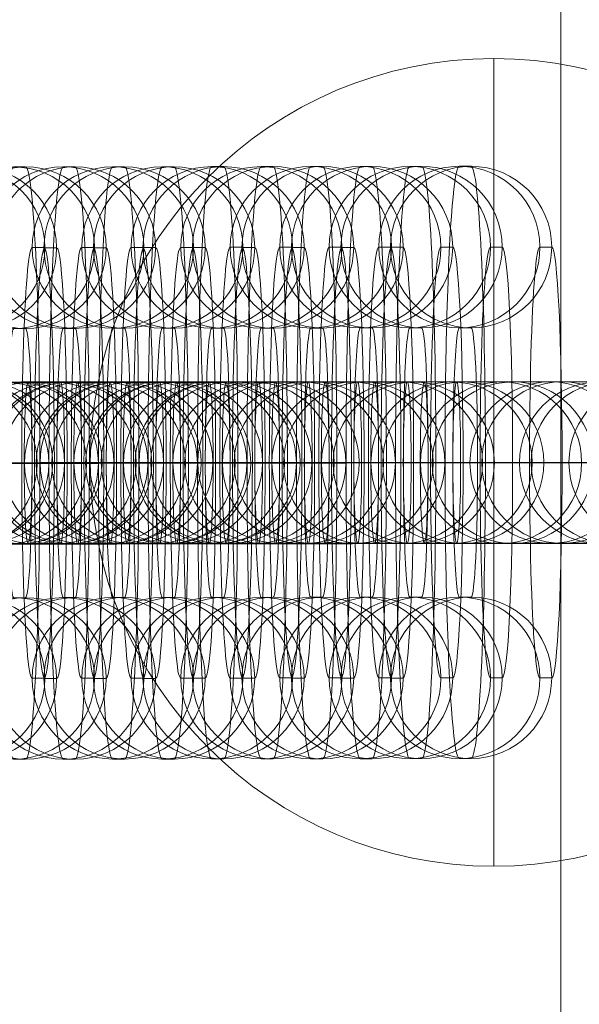
# Model space of a CAD drawing. Units: millimetres. Extents: x 1811 to 10636, y -12822 to -2597.
# Drawn here: x 6265 to 6286, y -7538 to -7502 of the extents above; entities that cross this region are included whole.
import ezdxf

# ---------------------------------------------------------------- set-up
doc = ezdxf.new("R2010")
doc.units = ezdxf.units.MM
doc.header["$MEASUREMENT"] = 0
for name, color, linetype, lineweight in [('common_[ID]_28_[Material]_Unchanged_[Source]_AbbeyRubiolo - Level 25', 7, 'Continuous', 0), ('Level 8', 18, 'Continuous', 0), ('panels2 - Level 26', 7, 'Continuous', 0)]:
    doc.layers.add(name, color=color, linetype=linetype, lineweight=lineweight)

# ---------------------------------------------------------------- blocks, each defined once
blk = doc.blocks.new('From Smart Solid_11')
at = {"layer": 'panels2 - Level 26', "color": 253, "lineweight": 13}
blk.add_line((11.205, 0), (10.769, 0), dxfattribs=at)
at = {"layer": 'panels2 - Level 26', "color": 253, "lineweight": 13, "extrusion": (0, 0, -1)}
for centre in [(7.773, 0), (7.773, 0), (8.209, 0)]:
    blk.add_ellipse(centre, major_axis=(-0.004, 3), ratio=0.998827, dxfattribs=at)
for centre, start_param, end_param in [((0.218, 0), 0.048445, 3.190038), ((-0.218, 0), 3.190038, 6.33163)]:
    blk.add_ellipse(centre, major_axis=(-11, 0), ratio=0.000069, start_param=start_param, end_param=end_param, dxfattribs=at)
blk = doc.blocks.new('From Smart Solid_13')
at = {"layer": 'panels2 - Level 26', "color": 253, "lineweight": 13}
blk.add_line((11.205, 0), (10.77, 0), dxfattribs=at)
at = {"layer": 'panels2 - Level 26', "color": 253, "lineweight": 13, "extrusion": (0, 0, -1)}
for centre, major_axis, start_param, end_param in [((0.218, 3), (-8, 0), 0.048445, 3.190038), ((0.218, 0), (-11, 0), 0.048445, 3.190038), ((-0.218, 0), (-11, 0), 3.190038, 6.33163), ((0.218, -3), (-8, 0), 0.048445, 3.190038)]:
    blk.add_ellipse(centre, major_axis=major_axis, ratio=0.000069, start_param=start_param, end_param=end_param, dxfattribs=at)
for centre in [(7.773, 0), (7.773, 0), (8.209, 0)]:
    blk.add_ellipse(centre, major_axis=(-0.004, 3), ratio=0.998827, dxfattribs=at)
blk = doc.blocks.new('From Smart Solid_15')
at = {"layer": 'panels2 - Level 26', "color": 253, "lineweight": 13}
for p, q in [((8.208, 3), (7.772, 3)), ((11.205, 0), (10.769, 0)), ((8.208, -3), (7.772, -3))]:
    blk.add_line(p, q, dxfattribs=at)
at = {"layer": 'panels2 - Level 26', "color": 253, "lineweight": 13, "extrusion": (0, 0, -1)}
for centre, major_axis, start_param, end_param in [((-0.218, 3), (-8, 0), 3.190038, 6.33163), ((0.218, 3), (-8, 0), 0.048445, 3.190038), ((0.218, 0), (-11, 0), 0.048445, 3.190038), ((-0.218, 0), (-11, 0), 3.190038, 6.33163), ((-0.218, -3), (-8, 0), 3.190038, 6.33163), ((0.218, -3), (-8, 0), 0.048445, 3.190038)]:
    blk.add_ellipse(centre, major_axis=major_axis, ratio=0.000069, start_param=start_param, end_param=end_param, dxfattribs=at)
for centre in [(7.772, 0), (7.772, 0), (8.208, 0)]:
    blk.add_ellipse(centre, major_axis=(-0.004, 3), ratio=0.998827, dxfattribs=at)
blk = doc.blocks.new('From Smart Solid_18')
at = {"layer": 'panels2 - Level 26', "color": 253, "lineweight": 13}
for p, q in [((8.208, 3), (7.772, 2.999)), ((5.212, 0), (4.776, -0.001)), ((11.205, 0), (10.769, -0.001)), ((8.208, -3), (7.772, -3.001))]:
    blk.add_line(p, q, dxfattribs=at)
at = {"layer": 'panels2 - Level 26', "color": 253, "lineweight": 13, "extrusion": (0, 0, -1)}
for centre, major_axis, start_param, end_param in [((-0.218, 2.999), (-8, 0), 3.190038, 6.33163), ((0.218, 3), (-8, 0), 0.048445, 3.190038), ((0.218, 0), (-11, 0), 0.048445, 3.190038), ((0.218, 0), (-5, 0), 0.048445, 3.190038), ((-0.218, -0.001), (-11, 0), 3.190038, 6.33163), ((-0.218, -0.001), (-5, 0), 3.190038, 6.33163), ((-0.218, -3.001), (-8, 0), 3.190038, 6.33163), ((0.218, -3), (-8, 0), 0.048445, 3.190038)]:
    blk.add_ellipse(centre, major_axis=major_axis, ratio=0.000069, start_param=start_param, end_param=end_param, dxfattribs=at)
for centre in [(7.772, -0.001), (7.772, -0.001), (8.208, 0)]:
    blk.add_ellipse(centre, major_axis=(-0.004, 3), ratio=0.998827, dxfattribs=at)
blk = doc.blocks.new('From Smart Solid_19')
at = {"layer": 'panels2 - Level 26', "color": 253, "lineweight": 13}
for p, q in [((8.209, 3.001), (7.773, 3)), ((5.212, 0.001), (4.776, 0)), ((11.205, 0.001), (10.769, 0)), ((8.209, -2.999), (7.773, -3))]:
    blk.add_line(p, q, dxfattribs=at)
at = {"layer": 'panels2 - Level 26', "color": 253, "lineweight": 13, "extrusion": (0, 0, -1)}
for centre, major_axis, start_param, end_param in [((-0.218, 3), (-8, 0), 3.190038, 6.33163), ((0.218, 3.001), (-8, 0), 0.048445, 3.190038), ((-0.218, 0), (-11, 0), 3.190038, 6.33163), ((0.218, 0.001), (-11, 0), 0.048445, 3.190038), ((-0.218, 0), (-5, 0), 3.190038, 6.33163), ((0.218, 0.001), (-5, 0), 0.048445, 3.190038), ((-0.218, -3), (-8, 0), 3.190038, 6.33163), ((0.218, -2.999), (-8, 0), 0.048445, 3.190038)]:
    blk.add_ellipse(centre, major_axis=major_axis, ratio=0.000069, start_param=start_param, end_param=end_param, dxfattribs=at)
for centre in [(7.773, 0), (7.773, 0), (8.209, 0.001)]:
    blk.add_ellipse(centre, major_axis=(-0.004, 3), ratio=0.998827, dxfattribs=at)
blk = doc.blocks.new('From Smart Solid_21')
at = {"layer": 'panels2 - Level 26', "color": 253, "lineweight": 13}
for p, q in [((8.209, 3), (7.773, 3)), ((5.212, 0), (4.776, 0)), ((11.205, 0), (10.769, 0)), ((8.209, -3), (7.773, -3))]:
    blk.add_line(p, q, dxfattribs=at)
at = {"layer": 'panels2 - Level 26', "color": 253, "lineweight": 13, "extrusion": (0, 0, -1)}
for centre, major_axis, start_param, end_param in [((-0.218, 3), (-8, 0), 3.190038, 6.33163), ((0.218, 3), (-8, 0), 0.048445, 3.190038), ((0.218, 0), (-11, 0), 0.048445, 3.190038), ((0.218, 0), (-5, 0), 0.048445, 3.190038), ((-0.218, 0), (-11, 0), 3.190038, 6.33163), ((-0.218, 0), (-5, 0), 3.190038, 6.33163), ((-0.218, -3), (-8, 0), 3.190038, 6.33163), ((0.218, -3), (-8, 0), 0.048445, 3.190038)]:
    blk.add_ellipse(centre, major_axis=major_axis, ratio=0.000069, start_param=start_param, end_param=end_param, dxfattribs=at)
for centre in [(7.773, 0), (7.773, 0), (8.209, 0)]:
    blk.add_ellipse(centre, major_axis=(-0.004, 3), ratio=0.998827, dxfattribs=at)
blk = doc.blocks.new('From Smart Solid_22')
at = {"layer": 'panels2 - Level 26', "color": 253, "lineweight": 13}
for p, q in [((0.218, 11), (-0.218, 11)), ((-2.778, 8), (-3.214, 8)), ((3.214, 8), (2.779, 8)), ((0.218, 5), (-0.218, 5)), ((-0.218, -5), (0.218, -5)), ((-3.214, -8), (-2.778, -8)), ((2.779, -8), (3.214, -8)), ((-0.218, -11), (0.218, -11))]:
    blk.add_line(p, q, dxfattribs=at)
at = {"layer": 'panels2 - Level 26', "color": 253, "lineweight": 13, "extrusion": (0, 0, -1)}
for centre, major_axis, ratio in [((-0.218, 8), (0.004, -3), 0.998827), ((-0.218, 8), (0.004, -3), 0.998827), ((0.218, 8), (0.004, -3), 0.998827), ((0.605, 0.001), (-3, 0), 0.000069)]:
    blk.add_ellipse(centre, major_axis=major_axis, ratio=ratio, dxfattribs=at)
at = {"layer": 'panels2 - Level 26', "color": 253, "lineweight": 13}
for centre, major_axis, start_param, end_param in [((-0.218, 0), (0, -11), 3.141661, 6.283254), ((0.218, 0), (0, -11), 0.000069, 3.141661), ((-3.214, 0), (0, -8), 3.141661, 6.283254), ((-2.778, 0), (0, -8), 0.000069, 3.141661), ((2.779, 0), (0, -8), 3.141661, 6.283254), ((3.214, 0), (0, -8), 0.000069, 3.141661), ((-0.218, 0), (0, -5), 3.141661, 6.283254), ((0.218, 0), (0, -5), 0.000069, 3.141661)]:
    blk.add_ellipse(centre, major_axis=major_axis, ratio=0.048426, start_param=start_param, end_param=end_param, dxfattribs=at)
for centre, major_axis, ratio in [((-0.605, -0.001), (-3, 0), 0.000069), ((-0.218, -8), (-0.004, 3), 0.998827), ((0.218, -8), (-0.004, 3), 0.998827), ((0.218, -8), (-0.004, 3), 0.998827)]:
    blk.add_ellipse(centre, major_axis=major_axis, ratio=ratio, dxfattribs=at)
blk = doc.blocks.new('From Smart Solid_23')
at = {"layer": 'panels2 - Level 26', "color": 253, "lineweight": 13}
for p, q in [((8.209, 3), (7.773, 3)), ((5.212, 0), (4.777, 0)), ((11.205, 0), (10.77, 0)), ((8.209, -3), (7.773, -3))]:
    blk.add_line(p, q, dxfattribs=at)
at = {"layer": 'panels2 - Level 26', "color": 253, "lineweight": 13, "extrusion": (0, 0, -1)}
for centre, major_axis, start_param, end_param in [((-0.218, 3), (-8, 0), 3.190038, 6.33163), ((0.218, 3), (-8, 0), 0.048445, 3.190038), ((0.218, 0), (-11, 0), 0.048445, 3.190038), ((0.218, 0), (-5, 0), 0.048445, 3.190038), ((-0.218, 0), (-11, 0), 3.190038, 6.33163), ((-0.218, 0), (-5, 0), 3.190038, 6.33163), ((-0.218, -3), (-8, 0), 3.190038, 6.33163), ((0.218, -3), (-8, 0), 0.048445, 3.190038)]:
    blk.add_ellipse(centre, major_axis=major_axis, ratio=0.000069, start_param=start_param, end_param=end_param, dxfattribs=at)
at = {"layer": 'panels2 - Level 26', "color": 253, "lineweight": 13}
blk.add_ellipse((-0.605, -0.001), major_axis=(0, 3), ratio=0.048426, dxfattribs=at)
at = {"layer": 'panels2 - Level 26', "color": 253, "lineweight": 13, "extrusion": (0, 0, -1)}
for centre, major_axis, ratio in [((0.606, 0.001), (0, 3), 0.048426), ((7.773, 0), (-0.004, 3), 0.998827), ((7.773, 0), (-0.004, 3), 0.998827), ((8.209, 0), (-0.004, 3), 0.998827)]:
    blk.add_ellipse(centre, major_axis=major_axis, ratio=ratio, dxfattribs=at)
blk = doc.blocks.new('From Smart Solid_24')
at = {"layer": 'panels2 - Level 26', "color": 253, "lineweight": 13}
for p, q in [((0.218, 11), (-0.218, 10.999)), ((-2.779, 8), (-3.215, 7.999)), ((3.214, 8), (2.778, 7.999)), ((0.218, 5), (-0.218, 4.999)), ((-0.218, -5.001), (0.218, -5)), ((-3.215, -8.001), (-2.779, -8)), ((2.778, -8.001), (3.214, -8)), ((-0.218, -11.001), (0.218, -11))]:
    blk.add_line(p, q, dxfattribs=at)
at = {"layer": 'panels2 - Level 26', "color": 253, "lineweight": 13, "extrusion": (0, 0, -1)}
for centre, major_axis, ratio in [((-0.218, 7.999), (0.004, -3), 0.998827), ((-0.218, 7.999), (0.004, -3), 0.998827), ((0.218, 8), (0.004, -3), 0.998827), ((0.605, 0.001), (-3, 0), 0.000069)]:
    blk.add_ellipse(centre, major_axis=major_axis, ratio=ratio, dxfattribs=at)
at = {"layer": 'panels2 - Level 26', "color": 253, "lineweight": 13}
for centre, major_axis, start_param, end_param in [((-0.218, -0.001), (0, -11), 3.141661, 6.283254), ((0.218, 0), (0, -11), 0.000069, 3.141661), ((-3.215, -0.001), (0, -8), 3.141661, 6.283254), ((-2.779, 0), (0, -8), 0.000069, 3.141661), ((2.778, -0.001), (0, -8), 3.141661, 6.283254), ((3.214, 0), (0, -8), 0.000069, 3.141661), ((-0.218, -0.001), (0, -5), 3.141661, 6.283254), ((0.218, 0), (0, -5), 0.000069, 3.141661)]:
    blk.add_ellipse(centre, major_axis=major_axis, ratio=0.048426, start_param=start_param, end_param=end_param, dxfattribs=at)
for centre, major_axis, ratio in [((-0.606, -0.001), (-3, 0), 0.000069), ((-0.218, -8.001), (-0.004, 3), 0.998827), ((0.218, -8), (-0.004, 3), 0.998827), ((0.218, -8), (-0.004, 3), 0.998827)]:
    blk.add_ellipse(centre, major_axis=major_axis, ratio=ratio, dxfattribs=at)
blk = doc.blocks.new('From Smart Solid_25')
at = {"layer": 'panels2 - Level 26', "color": 253, "lineweight": 13}
for p, q in [((8.209, 3), (7.773, 3)), ((5.212, 0), (4.776, 0)), ((11.205, 0), (10.769, 0)), ((8.209, -3), (7.773, -3))]:
    blk.add_line(p, q, dxfattribs=at)
at = {"layer": 'panels2 - Level 26', "color": 253, "lineweight": 13, "extrusion": (0, 0, -1)}
for centre, major_axis, start_param, end_param in [((-0.218, 3), (-8, 0), 3.190038, 6.33163), ((0.218, 3), (-8, 0), 0.048445, 3.190038), ((0.218, 0), (-11, 0), 0.048445, 3.190038), ((0.218, 0), (-5, 0), 0.048445, 3.190038), ((-0.218, 0), (-11, 0), 3.190038, 6.33163), ((-0.218, 0), (-5, 0), 3.190038, 6.33163), ((-0.218, -3), (-8, 0), 3.190038, 6.33163), ((0.218, -3), (-8, 0), 0.048445, 3.190038)]:
    blk.add_ellipse(centre, major_axis=major_axis, ratio=0.000069, start_param=start_param, end_param=end_param, dxfattribs=at)
at = {"layer": 'panels2 - Level 26', "color": 253, "lineweight": 13}
blk.add_ellipse((-0.605, -0.001), major_axis=(0, 3), ratio=0.048426, dxfattribs=at)
at = {"layer": 'panels2 - Level 26', "color": 253, "lineweight": 13, "extrusion": (0, 0, -1)}
for centre, major_axis, ratio in [((0.605, 0.001), (0, 3), 0.048426), ((7.773, 0), (-0.004, 3), 0.998827), ((7.773, 0), (-0.004, 3), 0.998827), ((8.209, 0), (-0.004, 3), 0.998827)]:
    blk.add_ellipse(centre, major_axis=major_axis, ratio=ratio, dxfattribs=at)
blk = doc.blocks.new('From Smart Solid_26')
at = {"layer": 'panels2 - Level 26', "color": 253, "lineweight": 13}
for p, q in [((0.218, 11), (-0.218, 11)), ((-2.779, 8), (-3.214, 8)), ((3.214, 8), (2.779, 8)), ((0.218, 5), (-0.218, 5)), ((-0.218, -5), (0.218, -5)), ((-3.214, -8), (-2.779, -8)), ((2.779, -8), (3.214, -8)), ((-0.218, -11), (0.218, -11))]:
    blk.add_line(p, q, dxfattribs=at)
at = {"layer": 'panels2 - Level 26', "color": 253, "lineweight": 13, "extrusion": (0, 0, -1)}
for centre, major_axis, ratio in [((-0.218, 8), (0.004, -3), 0.998827), ((-0.218, 8), (0.004, -3), 0.998827), ((0.218, 8), (0.004, -3), 0.998827), ((0.605, 0.001), (-3, 0), 0.000069)]:
    blk.add_ellipse(centre, major_axis=major_axis, ratio=ratio, dxfattribs=at)
at = {"layer": 'panels2 - Level 26', "color": 253, "lineweight": 13}
for centre, major_axis, start_param, end_param in [((-0.218, 0), (0, -11), 3.141661, 6.283254), ((0.218, 0), (0, -11), 0.000069, 3.141661), ((-3.214, 0), (0, -8), 3.141661, 6.283254), ((-2.779, 0), (0, -8), 0.000069, 3.141661), ((2.779, 0), (0, -8), 3.141661, 6.283254), ((3.214, 0), (0, -8), 0.000069, 3.141661), ((-0.218, 0), (0, -5), 3.141661, 6.283254), ((0.218, 0), (0, -5), 0.000069, 3.141661)]:
    blk.add_ellipse(centre, major_axis=major_axis, ratio=0.048426, start_param=start_param, end_param=end_param, dxfattribs=at)
for centre, major_axis, ratio in [((-0.605, -0.001), (-3, 0), 0.000069), ((-0.218, -8), (-0.004, 3), 0.998827), ((0.218, -8), (-0.004, 3), 0.998827), ((0.218, -8), (-0.004, 3), 0.998827)]:
    blk.add_ellipse(centre, major_axis=major_axis, ratio=ratio, dxfattribs=at)
blk = doc.blocks.new('From Smart Solid_27')
at = {"layer": 'panels2 - Level 26', "color": 253, "lineweight": 13}
for p, q in [((8.208, 3), (7.772, 2.999)), ((5.212, 0), (4.776, -0.001)), ((11.205, 0), (10.769, -0.001)), ((8.208, -3), (7.772, -3.001))]:
    blk.add_line(p, q, dxfattribs=at)
at = {"layer": 'panels2 - Level 26', "color": 253, "lineweight": 13, "extrusion": (0, 0, -1)}
for centre, major_axis, start_param, end_param in [((-0.218, 2.999), (-8, 0), 3.190038, 6.33163), ((0.218, 3), (-8, 0), 0.048445, 3.190038), ((0.218, 0), (-11, 0), 0.048445, 3.190038), ((0.218, 0), (-5, 0), 0.048445, 3.190038), ((-0.218, -0.001), (-11, 0), 3.190038, 6.33163), ((-0.218, -0.001), (-5, 0), 3.190038, 6.33163), ((-0.218, -3.001), (-8, 0), 3.190038, 6.33163), ((0.218, -3), (-8, 0), 0.048445, 3.190038)]:
    blk.add_ellipse(centre, major_axis=major_axis, ratio=0.000069, start_param=start_param, end_param=end_param, dxfattribs=at)
at = {"layer": 'panels2 - Level 26', "color": 253, "lineweight": 13}
blk.add_ellipse((-0.606, -0.001), major_axis=(0, 3), ratio=0.048426, dxfattribs=at)
at = {"layer": 'panels2 - Level 26', "color": 253, "lineweight": 13, "extrusion": (0, 0, -1)}
for centre, major_axis, ratio in [((0.605, 0.001), (0, 3), 0.048426), ((7.772, -0.001), (-0.004, 3), 0.998827), ((7.772, -0.001), (-0.004, 3), 0.998827), ((8.208, 0), (-0.004, 3), 0.998827)]:
    blk.add_ellipse(centre, major_axis=major_axis, ratio=ratio, dxfattribs=at)
blk = doc.blocks.new('From Smart Solid_28')
at = {"layer": 'panels2 - Level 26', "color": 253, "lineweight": 13}
for p, q in [((0.218, 11), (-0.218, 11)), ((-2.778, 8), (-3.214, 8)), ((3.215, 8), (2.779, 8)), ((0.218, 5), (-0.218, 5)), ((-0.218, -5), (0.218, -5)), ((-3.214, -8), (-2.778, -8)), ((2.779, -8), (3.215, -8)), ((-0.218, -11), (0.218, -11))]:
    blk.add_line(p, q, dxfattribs=at)
at = {"layer": 'panels2 - Level 26', "color": 253, "lineweight": 13, "extrusion": (0, 0, -1)}
for centre, major_axis, ratio in [((-0.218, 8), (0.004, -3), 0.998827), ((-0.218, 8), (0.004, -3), 0.998827), ((0.218, 8), (0.004, -3), 0.998827), ((0.605, 0.001), (-3, 0), 0.000069)]:
    blk.add_ellipse(centre, major_axis=major_axis, ratio=ratio, dxfattribs=at)
at = {"layer": 'panels2 - Level 26', "color": 253, "lineweight": 13}
for centre, major_axis, start_param, end_param in [((-0.218, 0), (0, -11), 3.141661, 6.283254), ((0.218, 0), (0, -11), 0.000069, 3.141661), ((-3.214, 0), (0, -8), 3.141661, 6.283254), ((-2.778, 0), (0, -8), 0.000069, 3.141661), ((2.779, 0), (0, -8), 3.141661, 6.283254), ((3.215, 0), (0, -8), 0.000069, 3.141661), ((-0.218, 0), (0, -5), 3.141661, 6.283254), ((0.218, 0), (0, -5), 0.000069, 3.141661)]:
    blk.add_ellipse(centre, major_axis=major_axis, ratio=0.048426, start_param=start_param, end_param=end_param, dxfattribs=at)
for centre, major_axis, ratio in [((-0.605, -0.001), (-3, 0), 0.000069), ((-0.218, -8), (-0.004, 3), 0.998827), ((0.218, -8), (-0.004, 3), 0.998827), ((0.218, -8), (-0.004, 3), 0.998827)]:
    blk.add_ellipse(centre, major_axis=major_axis, ratio=ratio, dxfattribs=at)
blk = doc.blocks.new('From Smart Solid_29')
at = {"layer": 'panels2 - Level 26', "color": 253, "lineweight": 13}
for p, q in [((8.208, 3.001), (7.773, 3)), ((-5.212, 0), (-4.776, 0.001)), ((5.212, 0.001), (4.776, 0)), ((11.205, 0.001), (10.769, 0)), ((8.208, -2.999), (7.773, -3))]:
    blk.add_line(p, q, dxfattribs=at)
for centre, major_axis, ratio in [((-8.209, 0), (-0.004, 3), 0.998827), ((-7.773, 0.001), (-0.004, 3), 0.998827), ((-7.773, 0.001), (-0.004, 3), 0.998827), ((-0.605, -0.001), (0, 3), 0.048426)]:
    blk.add_ellipse(centre, major_axis=major_axis, ratio=ratio, dxfattribs=at)
at = {"layer": 'panels2 - Level 26', "color": 253, "lineweight": 13, "extrusion": (0, 0, -1)}
for centre, major_axis, start_param, end_param in [((-0.218, 3), (-8, 0), 3.190038, 6.33163), ((0.218, 3.001), (-8, 0), 0.048445, 3.190038), ((-0.218, 0), (-11, 0), 3.190038, 6.33163), ((0.218, 0.001), (-11, 0), 0.048445, 3.190038), ((-0.218, 0), (-5, 0), 3.190038, 6.33163), ((0.218, 0.001), (-5, 0), 0.048445, 3.190038), ((-0.218, -3), (-8, 0), 3.190038, 6.33163), ((0.218, -2.999), (-8, 0), 0.048445, 3.190038)]:
    blk.add_ellipse(centre, major_axis=major_axis, ratio=0.000069, start_param=start_param, end_param=end_param, dxfattribs=at)
for centre, major_axis, ratio in [((0.605, 0.001), (0, 3), 0.048426), ((7.773, 0), (-0.004, 3), 0.998827), ((7.773, 0), (-0.004, 3), 0.998827), ((8.208, 0.001), (-0.004, 3), 0.998827)]:
    blk.add_ellipse(centre, major_axis=major_axis, ratio=ratio, dxfattribs=at)
blk = doc.blocks.new('From Smart Solid_30')
at = {"layer": 'panels2 - Level 26', "color": 253, "lineweight": 13}
for p, q in [((0.218, 11), (-0.218, 11)), ((-2.779, 8), (-3.215, 8)), ((3.214, 8), (2.778, 8)), ((0.218, 5), (-0.218, 5)), ((-0.218, -5), (0.218, -5)), ((-3.215, -8), (-2.779, -8)), ((2.778, -8), (3.214, -8)), ((-0.218, -11), (0.218, -11))]:
    blk.add_line(p, q, dxfattribs=at)
at = {"layer": 'panels2 - Level 26', "color": 253, "lineweight": 13, "extrusion": (0, 0, -1)}
for centre, major_axis, ratio in [((-0.218, 8), (0.004, -3), 0.998827), ((-0.218, 8), (0.004, -3), 0.998827), ((0.218, 8), (0.004, -3), 0.998827), ((0.605, 0.001), (-3, 0), 0.000069)]:
    blk.add_ellipse(centre, major_axis=major_axis, ratio=ratio, dxfattribs=at)
at = {"layer": 'panels2 - Level 26', "color": 253, "lineweight": 13}
for centre, major_axis, start_param, end_param in [((-0.218, 0), (0, -11), 3.141661, 6.283254), ((0.218, 0), (0, -11), 0.000069, 3.141661), ((-3.215, 0), (0, -8), 3.141661, 6.283254), ((-2.779, 0), (0, -8), 0.000069, 3.141661), ((2.778, 0), (0, -8), 3.141661, 6.283254), ((3.214, 0), (0, -8), 0.000069, 3.141661), ((-0.218, 0), (0, -5), 3.141661, 6.283254), ((0.218, 0), (0, -5), 0.000069, 3.141661)]:
    blk.add_ellipse(centre, major_axis=major_axis, ratio=0.048426, start_param=start_param, end_param=end_param, dxfattribs=at)
for centre, major_axis, ratio in [((-0.605, -0.001), (-3, 0), 0.000069), ((-0.218, -8), (-0.004, 3), 0.998827), ((0.218, -8), (-0.004, 3), 0.998827), ((0.218, -8), (-0.004, 3), 0.998827)]:
    blk.add_ellipse(centre, major_axis=major_axis, ratio=ratio, dxfattribs=at)
blk = doc.blocks.new('From Smart Solid_31')
at = {"layer": 'panels2 - Level 26', "color": 253, "lineweight": 13}
for p, q in [((0.218, 11), (-0.218, 11)), ((-2.779, 8), (-3.214, 8)), ((3.214, 8), (2.779, 8)), ((0.218, 5), (-0.218, 5)), ((-0.218, -5), (0.218, -5)), ((-3.214, -8), (-2.778, -8)), ((2.779, -8), (3.214, -8)), ((-0.218, -11), (0.218, -11))]:
    blk.add_line(p, q, dxfattribs=at)
at = {"layer": 'panels2 - Level 26', "color": 253, "lineweight": 13, "extrusion": (0, 0, -1)}
for centre, major_axis, ratio in [((-0.218, 8), (0.004, -3), 0.998827), ((-0.218, 8), (0.004, -3), 0.998827), ((0.218, 8), (0.004, -3), 0.998827), ((0.605, 0.001), (-3, 0), 0.000069)]:
    blk.add_ellipse(centre, major_axis=major_axis, ratio=ratio, dxfattribs=at)
at = {"layer": 'panels2 - Level 26', "color": 253, "lineweight": 13}
for centre, major_axis, start_param, end_param in [((-0.218, 0), (0, -11), 3.141661, 6.283254), ((0.218, 0), (0, -11), 0.000069, 3.141661), ((-3.214, 0), (0, -8), 3.141661, 6.283254), ((-2.779, 0), (0, -8), 0.000069, 3.141661), ((2.779, 0), (0, -8), 3.141661, 6.283254), ((3.214, 0), (0, -8), 0.000069, 3.141661), ((-0.218, 0), (0, -5), 3.141661, 6.283254), ((0.218, 0), (0, -5), 0.000069, 3.141661)]:
    blk.add_ellipse(centre, major_axis=major_axis, ratio=0.048426, start_param=start_param, end_param=end_param, dxfattribs=at)
for centre, major_axis, ratio in [((-0.605, -0.001), (-3, 0), 0.000069), ((-0.218, -8), (-0.004, 3), 0.998827), ((0.218, -8), (-0.004, 3), 0.998827), ((0.218, -8), (-0.004, 3), 0.998827)]:
    blk.add_ellipse(centre, major_axis=major_axis, ratio=ratio, dxfattribs=at)
blk = doc.blocks.new('From Smart Solid_32')
at = {"layer": 'panels2 - Level 26', "color": 253, "lineweight": 13}
for p, q in [((-8.208, 3), (-7.773, 3)), ((8.209, 3), (7.773, 3)), ((-5.212, 0), (-4.776, 0)), ((5.212, 0), (4.776, 0)), ((11.205, 0), (10.769, 0)), ((-8.208, -3), (-7.773, -3)), ((8.209, -3), (7.773, -3))]:
    blk.add_line(p, q, dxfattribs=at)
for centre, major_axis, ratio in [((-8.208, 0), (-0.004, 3), 0.998827), ((-7.773, 0), (-0.004, 3), 0.998827), ((-7.773, 0), (-0.004, 3), 0.998827), ((-0.605, -0.001), (0, 3), 0.048426)]:
    blk.add_ellipse(centre, major_axis=major_axis, ratio=ratio, dxfattribs=at)
at = {"layer": 'panels2 - Level 26', "color": 253, "lineweight": 13, "extrusion": (0, 0, -1)}
for centre, major_axis, start_param, end_param in [((-0.218, 3), (-8, 0), 3.190038, 6.33163), ((0.218, 3), (-8, 0), 0.048445, 3.190038), ((0.218, 0), (-11, 0), 0.048445, 3.190038), ((0.218, 0), (-5, 0), 0.048445, 3.190038), ((-0.218, 0), (-11, 0), 3.190038, 6.33163), ((-0.218, 0), (-5, 0), 3.190038, 6.33163), ((-0.218, -3), (-8, 0), 3.190038, 6.33163), ((0.218, -3), (-8, 0), 0.048445, 3.190038)]:
    blk.add_ellipse(centre, major_axis=major_axis, ratio=0.000069, start_param=start_param, end_param=end_param, dxfattribs=at)
for centre, major_axis, ratio in [((0.605, 0.001), (0, 3), 0.048426), ((7.773, 0), (-0.004, 3), 0.998827), ((7.773, 0), (-0.004, 3), 0.998827), ((8.209, 0), (-0.004, 3), 0.998827)]:
    blk.add_ellipse(centre, major_axis=major_axis, ratio=ratio, dxfattribs=at)
blk = doc.blocks.new('From Smart Solid_33')
at = {"layer": 'panels2 - Level 26', "color": 253, "lineweight": 13}
for p, q in [((-8.208, 3), (-7.772, 3)), ((8.209, 3), (7.773, 3)), ((-5.212, 0), (-4.776, 0)), ((5.212, 0), (4.777, 0)), ((-8.208, -3), (-7.772, -3)), ((8.209, -3), (7.773, -3))]:
    blk.add_line(p, q, dxfattribs=at)
for centre, major_axis, ratio in [((-8.208, 0), (-0.004, 3), 0.998827), ((-7.772, 0), (-0.004, 3), 0.998827), ((-7.772, 0), (-0.004, 3), 0.998827), ((-0.605, -0.001), (0, 3), 0.048426)]:
    blk.add_ellipse(centre, major_axis=major_axis, ratio=ratio, dxfattribs=at)
at = {"layer": 'panels2 - Level 26', "color": 253, "lineweight": 13, "extrusion": (0, 0, -1)}
for centre, major_axis, start_param, end_param in [((-0.218, 3), (-8, 0), 3.190038, 6.33163), ((0.218, 3), (-8, 0), 0.048445, 3.190038), ((0.218, 0), (-11, 0), 0.048445, 3.190038), ((0.218, 0), (-5, 0), 0.048445, 3.190038), ((-0.218, 0), (-11, 0), 3.190038, 6.33163), ((-0.218, 0), (-5, 0), 3.190038, 6.33163), ((-0.218, -3), (-8, 0), 3.190038, 6.33163), ((0.218, -3), (-8, 0), 0.048445, 3.190038)]:
    blk.add_ellipse(centre, major_axis=major_axis, ratio=0.000069, start_param=start_param, end_param=end_param, dxfattribs=at)
for centre, major_axis, ratio in [((0.606, 0.001), (0, 3), 0.048426), ((7.773, 0), (-0.004, 3), 0.998827), ((7.773, 0), (-0.004, 3), 0.998827), ((8.209, 0), (-0.004, 3), 0.998827)]:
    blk.add_ellipse(centre, major_axis=major_axis, ratio=ratio, dxfattribs=at)
blk = doc.blocks.new('From Smart Solid_34')
at = {"layer": 'panels2 - Level 26', "color": 253, "lineweight": 13}
for p, q in [((0.218, 11), (-0.218, 10.999)), ((-2.779, 8), (-3.215, 7.999)), ((3.214, 8), (2.778, 7.999)), ((0.218, 5), (-0.218, 4.999)), ((-0.218, -5.001), (0.218, -5)), ((-3.215, -8.001), (-2.779, -8)), ((2.778, -8.001), (3.214, -8)), ((-0.218, -11.001), (0.218, -11))]:
    blk.add_line(p, q, dxfattribs=at)
at = {"layer": 'panels2 - Level 26', "color": 253, "lineweight": 13, "extrusion": (0, 0, -1)}
for centre, major_axis, ratio in [((-0.218, 7.999), (0.004, -3), 0.998827), ((-0.218, 7.999), (0.004, -3), 0.998827), ((0.218, 8), (0.004, -3), 0.998827), ((0.605, 0.001), (-3, 0), 0.000069)]:
    blk.add_ellipse(centre, major_axis=major_axis, ratio=ratio, dxfattribs=at)
at = {"layer": 'panels2 - Level 26', "color": 253, "lineweight": 13}
for centre, major_axis, start_param, end_param in [((-0.218, -0.001), (0, -11), 3.141661, 6.283254), ((0.218, 0), (0, -11), 0.000069, 3.141661), ((-3.215, -0.001), (0, -8), 3.141661, 6.283254), ((-2.779, 0), (0, -8), 0.000069, 3.141661), ((2.778, -0.001), (0, -8), 3.141661, 6.283254), ((3.214, 0), (0, -8), 0.000069, 3.141661), ((-0.218, -0.001), (0, -5), 3.141661, 6.283254), ((0.218, 0), (0, -5), 0.000069, 3.141661)]:
    blk.add_ellipse(centre, major_axis=major_axis, ratio=0.048426, start_param=start_param, end_param=end_param, dxfattribs=at)
for centre, major_axis, ratio in [((-0.606, -0.001), (-3, 0), 0.000069), ((-0.218, -8.001), (-0.004, 3), 0.998827), ((0.218, -8), (-0.004, 3), 0.998827), ((0.218, -8), (-0.004, 3), 0.998827)]:
    blk.add_ellipse(centre, major_axis=major_axis, ratio=ratio, dxfattribs=at)
blk = doc.blocks.new('From Smart Solid_35')
at = {"layer": 'panels2 - Level 26', "color": 253, "lineweight": 13}
for p, q in [((-8.209, 3), (-7.773, 3)), ((8.209, 3), (7.773, 3)), ((-11.205, 0), (-10.769, 0)), ((-5.212, 0), (-4.776, 0)), ((5.212, 0), (4.776, 0)), ((-8.209, -3), (-7.773, -3)), ((8.209, -3), (7.773, -3))]:
    blk.add_line(p, q, dxfattribs=at)
for centre, major_axis, ratio in [((-8.209, 0), (-0.004, 3), 0.998827), ((-7.773, 0), (-0.004, 3), 0.998827), ((-7.773, 0), (-0.004, 3), 0.998827), ((-0.605, -0.001), (0, 3), 0.048426)]:
    blk.add_ellipse(centre, major_axis=major_axis, ratio=ratio, dxfattribs=at)
at = {"layer": 'panels2 - Level 26', "color": 253, "lineweight": 13, "extrusion": (0, 0, -1)}
for centre, major_axis, start_param, end_param in [((-0.218, 3), (-8, 0), 3.190038, 6.33163), ((0.218, 3), (-8, 0), 0.048445, 3.190038), ((0.218, 0), (-11, 0), 0.048445, 3.190038), ((0.218, 0), (-5, 0), 0.048445, 3.190038), ((-0.218, 0), (-11, 0), 3.190038, 6.33163), ((-0.218, 0), (-5, 0), 3.190038, 6.33163), ((-0.218, -3), (-8, 0), 3.190038, 6.33163), ((0.218, -3), (-8, 0), 0.048445, 3.190038)]:
    blk.add_ellipse(centre, major_axis=major_axis, ratio=0.000069, start_param=start_param, end_param=end_param, dxfattribs=at)
for centre, major_axis, ratio in [((0.605, 0.001), (0, 3), 0.048426), ((7.773, 0), (-0.004, 3), 0.998827), ((7.773, 0), (-0.004, 3), 0.998827), ((8.209, 0), (-0.004, 3), 0.998827)]:
    blk.add_ellipse(centre, major_axis=major_axis, ratio=ratio, dxfattribs=at)
blk = doc.blocks.new('From Smart Solid_36')
at = {"layer": 'panels2 - Level 26', "color": 253, "lineweight": 13}
for p, q in [((0.218, 11), (-0.218, 11)), ((-2.779, 8), (-3.214, 8)), ((3.214, 8), (2.778, 8)), ((0.218, 5), (-0.218, 5)), ((-0.218, -5), (0.218, -5)), ((-3.214, -8), (-2.779, -8)), ((2.779, -8), (3.214, -8)), ((-0.218, -11), (0.218, -11))]:
    blk.add_line(p, q, dxfattribs=at)
at = {"layer": 'panels2 - Level 26', "color": 253, "lineweight": 13, "extrusion": (0, 0, -1)}
for centre, major_axis, ratio in [((-0.218, 8), (0.004, -3), 0.998827), ((-0.218, 8), (0.004, -3), 0.998827), ((0.218, 8), (0.004, -3), 0.998827), ((0.605, 0.001), (-3, 0), 0.000069)]:
    blk.add_ellipse(centre, major_axis=major_axis, ratio=ratio, dxfattribs=at)
at = {"layer": 'panels2 - Level 26', "color": 253, "lineweight": 13}
for centre, major_axis, start_param, end_param in [((-0.218, 0), (0, -11), 3.141661, 6.283254), ((0.218, 0), (0, -11), 0.000069, 3.141661), ((-3.214, 0), (0, -8), 3.141661, 6.283254), ((-2.779, 0), (0, -8), 0.000069, 3.141661), ((2.779, 0), (0, -8), 3.141661, 6.283254), ((3.214, 0), (0, -8), 0.000069, 3.141661), ((-0.218, 0), (0, -5), 3.141661, 6.283254), ((0.218, 0), (0, -5), 0.000069, 3.141661)]:
    blk.add_ellipse(centre, major_axis=major_axis, ratio=0.048426, start_param=start_param, end_param=end_param, dxfattribs=at)
for centre, major_axis, ratio in [((-0.605, -0.001), (-3, 0), 0.000069), ((-0.218, -8), (-0.004, 3), 0.998827), ((0.218, -8), (-0.004, 3), 0.998827), ((0.218, -8), (-0.004, 3), 0.998827)]:
    blk.add_ellipse(centre, major_axis=major_axis, ratio=ratio, dxfattribs=at)
blk = doc.blocks.new('From Smart Solid_37')
at = {"layer": 'panels2 - Level 26', "color": 253, "lineweight": 13}
for p, q in [((-8.209, 2.999), (-7.773, 3)), ((-11.205, -0.001), (-10.769, 0)), ((-5.212, -0.001), (-4.776, 0)), ((5.212, 0), (4.776, -0.001)), ((-8.209, -3.001), (-7.773, -3))]:
    blk.add_line(p, q, dxfattribs=at)
for centre, major_axis, ratio in [((-8.209, -0.001), (-0.004, 3), 0.998827), ((-7.773, 0), (-0.004, 3), 0.998827), ((-7.773, 0), (-0.004, 3), 0.998827), ((-0.606, -0.001), (0, 3), 0.048426)]:
    blk.add_ellipse(centre, major_axis=major_axis, ratio=ratio, dxfattribs=at)
at = {"layer": 'panels2 - Level 26', "color": 253, "lineweight": 13, "extrusion": (0, 0, -1)}
for centre, major_axis, start_param, end_param in [((-0.218, 2.999), (-8, 0), 3.190038, 6.33163), ((0.218, 3), (-8, 0), 0.048445, 3.190038), ((0.218, 0), (-11, 0), 0.048445, 3.190038), ((0.218, 0), (-5, 0), 0.048445, 3.190038), ((-0.218, -0.001), (-11, 0), 3.190038, 6.33163), ((-0.218, -0.001), (-5, 0), 3.190038, 6.33163), ((-0.218, -3.001), (-8, 0), 3.190038, 6.33163), ((0.218, -3), (-8, 0), 0.048445, 3.190038)]:
    blk.add_ellipse(centre, major_axis=major_axis, ratio=0.000069, start_param=start_param, end_param=end_param, dxfattribs=at)
for centre, major_axis, ratio in [((0.605, 0.001), (0, 3), 0.048426), ((7.772, -0.001), (-0.004, 3), 0.998827), ((7.772, -0.001), (-0.004, 3), 0.998827), ((8.208, 0), (-0.004, 3), 0.998827)]:
    blk.add_ellipse(centre, major_axis=major_axis, ratio=ratio, dxfattribs=at)
blk = doc.blocks.new('From Smart Solid_38')
at = {"layer": 'panels2 - Level 26', "color": 253, "lineweight": 13}
for p, q in [((0.218, 11), (-0.218, 11)), ((-2.778, 8), (-3.214, 8)), ((3.215, 8), (2.779, 8)), ((0.218, 5), (-0.218, 5)), ((-0.218, -5), (0.218, -5)), ((-3.214, -8), (-2.778, -8)), ((2.779, -8), (3.215, -8)), ((-0.218, -11), (0.218, -11))]:
    blk.add_line(p, q, dxfattribs=at)
at = {"layer": 'panels2 - Level 26', "color": 253, "lineweight": 13, "extrusion": (0, 0, -1)}
for centre, major_axis, ratio in [((-0.218, 8), (0.004, -3), 0.998827), ((-0.218, 8), (0.004, -3), 0.998827), ((0.218, 8), (0.004, -3), 0.998827), ((0.605, 0.001), (-3, 0), 0.000069)]:
    blk.add_ellipse(centre, major_axis=major_axis, ratio=ratio, dxfattribs=at)
at = {"layer": 'panels2 - Level 26', "color": 253, "lineweight": 13}
for centre, major_axis, start_param, end_param in [((-0.218, 0), (0, -11), 3.141661, 6.283254), ((0.218, 0), (0, -11), 0.000069, 3.141661), ((-3.214, 0), (0, -8), 3.141661, 6.283254), ((-2.778, 0), (0, -8), 0.000069, 3.141661), ((2.779, 0), (0, -8), 3.141661, 6.283254), ((3.215, 0), (0, -8), 0.000069, 3.141661), ((-0.218, 0), (0, -5), 3.141661, 6.283254), ((0.218, 0), (0, -5), 0.000069, 3.141661)]:
    blk.add_ellipse(centre, major_axis=major_axis, ratio=0.048426, start_param=start_param, end_param=end_param, dxfattribs=at)
for centre, major_axis, ratio in [((-0.605, -0.001), (-3, 0), 0.000069), ((-0.218, -8), (-0.004, 3), 0.998827), ((0.218, -8), (-0.004, 3), 0.998827), ((0.218, -8), (-0.004, 3), 0.998827)]:
    blk.add_ellipse(centre, major_axis=major_axis, ratio=ratio, dxfattribs=at)
blk = doc.blocks.new('From Smart Solid_39')
at = {"layer": 'panels2 - Level 26', "color": 253, "lineweight": 13}
for p, q in [((0.218, 11), (-0.218, 11)), ((-2.778, 8), (-3.214, 8)), ((3.215, 8), (2.779, 8)), ((0.218, 5), (-0.218, 5)), ((-0.218, -5), (0.218, -5)), ((-3.214, -8), (-2.778, -8)), ((2.779, -8), (3.215, -8)), ((-0.218, -11), (0.218, -11))]:
    blk.add_line(p, q, dxfattribs=at)
at = {"layer": 'panels2 - Level 26', "color": 253, "lineweight": 13, "extrusion": (0, 0, -1)}
for centre, major_axis, ratio in [((-0.218, 8), (0.004, -3), 0.998827), ((-0.218, 8), (0.004, -3), 0.998827), ((0.218, 8), (0.004, -3), 0.998827), ((0.606, 0.001), (-3, 0), 0.000069)]:
    blk.add_ellipse(centre, major_axis=major_axis, ratio=ratio, dxfattribs=at)
at = {"layer": 'panels2 - Level 26', "color": 253, "lineweight": 13}
for centre, major_axis, start_param, end_param in [((-0.218, 0), (0, -11), 3.141661, 6.283254), ((0.218, 0), (0, -11), 0.000069, 3.141661), ((-3.214, 0), (0, -8), 3.141661, 6.283254), ((-2.778, 0), (0, -8), 0.000069, 3.141661), ((2.779, 0), (0, -8), 3.141661, 6.283254), ((3.215, 0), (0, -8), 0.000069, 3.141661), ((-0.218, 0), (0, -5), 3.141661, 6.283254), ((0.218, 0), (0, -5), 0.000069, 3.141661)]:
    blk.add_ellipse(centre, major_axis=major_axis, ratio=0.048426, start_param=start_param, end_param=end_param, dxfattribs=at)
for centre, major_axis, ratio in [((-0.605, -0.001), (-3, 0), 0.000069), ((-0.218, -8), (-0.004, 3), 0.998827), ((0.218, -8), (-0.004, 3), 0.998827), ((0.218, -8), (-0.004, 3), 0.998827)]:
    blk.add_ellipse(centre, major_axis=major_axis, ratio=ratio, dxfattribs=at)
blk = doc.blocks.new('From Smart Solid_41')
at = {"layer": 'panels2 - Level 26', "color": 253, "lineweight": 13}
for p, q in [((-8.209, 3), (-7.773, 3)), ((-11.205, 0), (-10.769, 0)), ((-5.212, 0), (-4.776, 0)), ((5.212, 0), (4.776, 0)), ((-8.209, -3), (-7.773, -3))]:
    blk.add_line(p, q, dxfattribs=at)
for centre, major_axis, ratio in [((-8.209, 0), (-0.004, 3), 0.998827), ((-7.773, 0), (-0.004, 3), 0.998827), ((-7.773, 0), (-0.004, 3), 0.998827), ((-0.605, -0.001), (0, 3), 0.048426)]:
    blk.add_ellipse(centre, major_axis=major_axis, ratio=ratio, dxfattribs=at)
at = {"layer": 'panels2 - Level 26', "color": 253, "lineweight": 13, "extrusion": (0, 0, -1)}
for centre, major_axis, start_param, end_param in [((-0.218, 3), (-8, 0), 3.190038, 6.33163), ((0.218, 3), (-8, 0), 0.048445, 3.190038), ((0.218, 0), (-11, 0), 0.048445, 3.190038), ((0.218, 0), (-5, 0), 0.048445, 3.190038), ((-0.218, 0), (-11, 0), 3.190038, 6.33163), ((-0.218, 0), (-5, 0), 3.190038, 6.33163), ((-0.218, -3), (-8, 0), 3.190038, 6.33163), ((0.218, -3), (-8, 0), 0.048445, 3.190038)]:
    blk.add_ellipse(centre, major_axis=major_axis, ratio=0.000069, start_param=start_param, end_param=end_param, dxfattribs=at)
for centre, major_axis, ratio in [((0.605, 0.001), (0, 3), 0.048426), ((7.773, 0), (-0.004, 3), 0.998827), ((7.773, 0), (-0.004, 3), 0.998827)]:
    blk.add_ellipse(centre, major_axis=major_axis, ratio=ratio, dxfattribs=at)
blk = doc.blocks.new('From Smart Solid_42')
at = {"layer": 'panels2 - Level 26', "color": 253, "lineweight": 13}
for p, q in [((0.218, 11), (-0.218, 11)), ((-2.779, 8), (-3.214, 8)), ((3.214, 8), (2.779, 8)), ((0.218, 5), (-0.218, 5)), ((-0.218, -5), (0.218, -5)), ((-3.214, -8), (-2.779, -8)), ((2.779, -8), (3.214, -8)), ((-0.218, -11), (0.218, -11))]:
    blk.add_line(p, q, dxfattribs=at)
at = {"layer": 'panels2 - Level 26', "color": 253, "lineweight": 13, "extrusion": (0, 0, -1)}
for centre, major_axis, ratio in [((-0.218, 8), (0.004, -3), 0.998827), ((-0.218, 8), (0.004, -3), 0.998827), ((0.218, 8), (0.004, -3), 0.998827), ((0.605, 0.001), (-3, 0), 0.000069)]:
    blk.add_ellipse(centre, major_axis=major_axis, ratio=ratio, dxfattribs=at)
at = {"layer": 'panels2 - Level 26', "color": 253, "lineweight": 13}
for centre, major_axis, start_param, end_param in [((-0.218, 0), (0, -11), 3.141661, 6.283254), ((0.218, 0), (0, -11), 0.000069, 3.141661), ((-3.214, 0), (0, -8), 3.141661, 6.283254), ((-2.779, 0), (0, -8), 0.000069, 3.141661), ((2.779, 0), (0, -8), 3.141661, 6.283254), ((3.214, 0), (0, -8), 0.000069, 3.141661), ((-0.218, 0), (0, -5), 3.141661, 6.283254), ((0.218, 0), (0, -5), 0.000069, 3.141661)]:
    blk.add_ellipse(centre, major_axis=major_axis, ratio=0.048426, start_param=start_param, end_param=end_param, dxfattribs=at)
for centre, major_axis, ratio in [((-0.605, -0.001), (-3, 0), 0.000069), ((-0.218, -8), (-0.004, 3), 0.998827), ((0.218, -8), (-0.004, 3), 0.998827), ((0.218, -8), (-0.004, 3), 0.998827)]:
    blk.add_ellipse(centre, major_axis=major_axis, ratio=ratio, dxfattribs=at)
blk = doc.blocks.new('From Smart Solid_43')
at = {"layer": 'panels2 - Level 26', "color": 253, "lineweight": 13}
for p, q in [((-8, 3), (8, 3)), ((-8, 3), (8, 3)), ((0, 3), (0, -3)), ((0, 3), (0, -3)), ((-11, 0), (11, 0)), ((-11, 0), (11, 0)), ((-5, 0), (5, 0)), ((-5, 0), (5, 0)), ((-8, -3), (8, -3)), ((-8, -3), (8, -3))]:
    blk.add_line(p, q, dxfattribs=at)
at = {"layer": 'panels2 - Level 26', "color": 253, "lineweight": 13, "extrusion": (0, 0, -1)}
blk.add_arc((8, 0), 3, 0, 360, dxfattribs=at)
blk.add_arc((8, 0), 3, 0, 360, dxfattribs=at)
blk.add_arc((8, 0), 3, 0, 360, dxfattribs=at)
at = {"layer": 'panels2 - Level 26', "color": 253, "lineweight": 13}
for p in [(-8, 3), (-11, 0), (-5, 0), (-8, -3)]:
    blk.add_point(p, dxfattribs=at)
blk = doc.blocks.new('From Smart Solid_44')
at = {"layer": 'panels2 - Level 26', "color": 7, "linetype": 'Continuous', "lineweight": 13}
for p, q in [((0, 15), (0, 15)), ((0, 0), (0, 15)), ((-15, 0), (-15, 0)), ((0, 0), (-15, 0)), ((0, 0), (15, 0)), ((0, 0), (0, -15)), ((0, -15), (0, -15))]:
    blk.add_line(p, q, dxfattribs=at)
at = {"layer": 'panels2 - Level 26', "color": 7, "linetype": 'Continuous', "lineweight": 13, "extrusion": (0, 0, -1)}
blk.add_arc((0, 0), 15, 0, 360, dxfattribs=at)
at = {"layer": 'panels2 - Level 26', "color": 7, "linetype": 'Continuous', "lineweight": 13}
blk.add_arc((0, 0), 15, 0, 360, dxfattribs=at)
blk = doc.blocks.new('panels2')
at = {"layer": 'panels2 - Level 26', "color": 7, "linetype": 'Continuous', "lineweight": 13}
blk.add_blockref('From Smart Solid_44', (6282.7085, -7518.1975), dxfattribs=at)
at = {"layer": 'panels2 - Level 26', "color": 253, "lineweight": 13}
for name, p in [('From Smart Solid_22', (6263.2475, -7518.225)), ('From Smart Solid_24', (6265.088, -7518.222)), ('From Smart Solid_26', (6266.928, -7518.2195)), ('From Smart Solid_28', (6268.768, -7518.217)), ('From Smart Solid_30', (6270.6085, -7518.2145)), ('From Smart Solid_31', (6272.4485, -7518.212)), ('From Smart Solid_34', (6274.289, -7518.209)), ('From Smart Solid_36', (6276.129, -7518.2065)), ('From Smart Solid_38', (6277.969, -7518.204)), ('From Smart Solid_39', (6279.809, -7518.2015)), ('From Smart Solid_42', (6281.6495, -7518.199)), ('From Smart Solid_11', (6254.9665, -7518.2365)), ('From Smart Solid_13', (6256.8065, -7518.234)), ('From Smart Solid_15', (6258.6475, -7518.2315)), ('From Smart Solid_18', (6260.4875, -7518.2285)), ('From Smart Solid_19', (6262.3275, -7518.2265)), ('From Smart Solid_21', (6264.1675, -7518.2235)), ('From Smart Solid_23', (6266.0075, -7518.221)), ('From Smart Solid_25', (6267.848, -7518.2185)), ('From Smart Solid_27', (6269.6885, -7518.2155)), ('From Smart Solid_29', (6271.5285, -7518.2135)), ('From Smart Solid_32', (6273.3685, -7518.2105)), ('From Smart Solid_33', (6275.2085, -7518.208)), ('From Smart Solid_35', (6277.049, -7518.2055)), ('From Smart Solid_37', (6278.8895, -7518.2025)), ('From Smart Solid_41', (6280.7295, -7518.2)), ('From Smart Solid_43', (6282.7085, -7518.1985))]:
    blk.add_blockref(name, p, dxfattribs=at)
blk = doc.blocks.new('From Smart Solid_477')
at = {"layer": 'common_[ID]_28_[Material]_Unchanged_[Source]_AbbeyRubiolo - Level 25', "color": 7, "linetype": 'Continuous', "lineweight": 13}
blk.add_line((-435, -435), (-435, 435), dxfattribs=at)
blk = doc.blocks.new('From Smart Solid_478')
at = {"layer": 'common_[ID]_28_[Material]_Unchanged_[Source]_AbbeyRubiolo - Level 25', "color": 7, "linetype": 'Continuous', "lineweight": 13}
blk.add_line((15, 435), (15, -435), dxfattribs=at)
blk = doc.blocks.new('common')
at = {"layer": 'common_[ID]_28_[Material]_Unchanged_[Source]_AbbeyRubiolo - Level 25', "color": 7, "linetype": 'Continuous', "lineweight": 13}
for name, p in [('From Smart Solid_478', (6270.2085, -7518.2475)), ('From Smart Solid_477', (6720.2085, -7518.2475))]:
    blk.add_blockref(name, p, dxfattribs=at)

msp = doc.modelspace()

# ---------------------------------------------------------------- block references
at = {"layer": 'Level 8', "color": 7, "linetype": 'Continuous', "lineweight": 0}
for name in ['common', 'panels2']:
    msp.add_blockref(name, (0, 0), dxfattribs=at)

doc.saveas('drawing.dxf')
